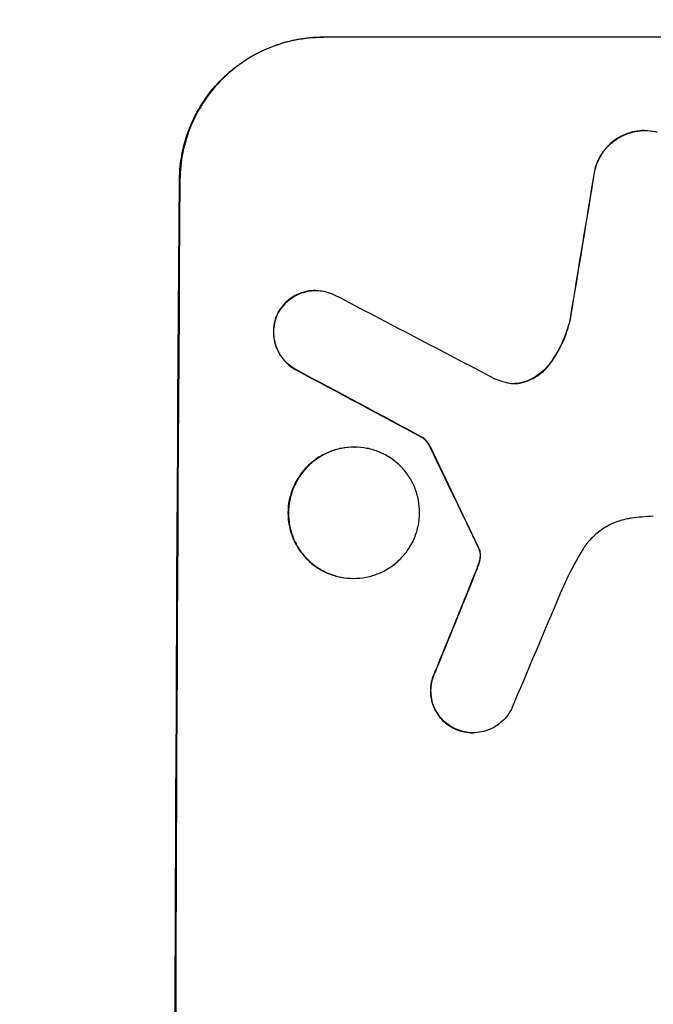
# Model space of a CAD drawing. Units: millimetres. Extents: x -3697 to 4305, y -2195 to 4166.
# Drawn here: x 2611 to 2678, y 1893 to 1997 of the extents above; entities that cross this region are included whole.
import ezdxf

# ---------------------------------------------------------------- set-up
doc = ezdxf.new("R2010")
doc.units = ezdxf.units.MM
doc.header["$LTSCALE"] = 20
doc.layers.add('2d', color=230, linetype='Continuous')
doc.layers.add('AS-Free_Space_Hatch', color=31, linetype='Continuous')

msp = doc.modelspace()

# ---------------------------------------------------------------- hatches: boundary and pattern name
at = {"layer": 'AS-Free_Space_Hatch'}
h = msp.add_hatch(dxfattribs=at)
h.set_pattern_fill('ANSI31', color=256, scale=100, angle=180, style=0)
edge = h.paths.add_edge_path()
edge.add_line((706.5, 2830), (2804.51, 2830))
edge.add_arc((2804.51, 1830), 1000, -90, 90, ccw=False)
edge.add_line((2804.51, 830), (706.5, 830))
edge.add_arc((706.5, 1830), 1000, 90, 270, ccw=False)

# ---------------------------------------------------------------- linework, layer by layer
at = {"layer": '2d'}
for p, q in [((2643.36, 1994.66), (2643.42, 1994.66)), ((2718.31, 1994.66), (2643.42, 1994.66)), ((2677.23, 1984.85), (2677.29, 1984.85)), ((2671.97, 1980.76), (2672.03, 1980.76)), ((2628.32, 1979.66), (2628.27, 1979.66)), ((2642.58, 1968), (2642.64, 1968)), ((2638.57, 1965.56), (2638.62, 1965.56)), ((2669.38, 1965.06), (2669.44, 1965.06)), ((2640.54, 1959.65), (2640.59, 1959.65)), ((2667.31, 1960.41), (2667.36, 1960.41)), ((2664.68, 1958.42), (2664.73, 1958.42)), ((2653.79, 1952.55), (2653.85, 1952.55)), ((2646.63, 1951.53), (2646.68, 1951.53)), ((2654.66, 1951.48), (2654.72, 1951.48)), ((2659.73, 1940.89), (2659.78, 1940.89)), ((2659.83, 1940.66), (2659.89, 1940.66)), ((2659.9, 1939.92), (2659.95, 1939.92)), ((2659.71, 1939.16), (2659.77, 1939.16)), ((2659.35, 1938.21), (2659.4, 1938.21)), ((2646.55, 1937.71), (2646.6, 1937.71)), ((2655.15, 1927.87), (2655.21, 1927.87)), ((2657.1, 1921.95), (2657.15, 1921.95)), ((2659.12, 1921.46), (2659.17, 1921.46))]:
    msp.add_line(p, q, dxfattribs=at)
for centre, major_axis, ratio, start_param, end_param in [((2705.1, 1830), (174.29, 1098.96), 0.051055, 1.44128, 1.455684), ((2685.3, 1830), (0, -1099), 0.052336, 4.575789, 4.848989), ((2964.96, 1830), (-2102.91, 1097.75), 0.011213, 1.423734, 1.431815), ((2940.62, 1830), (-2060.31, 1098.74), 0.011594, 1.430816, 1.437315), ((2770.63, 1830), (-532.99, 1098.77), 0.042385, 1.439474, 1.449165), ((2673.22, 1830), (441.47, 1098.82), 0.045077, 1.490283, 1.499736), ((2681.23, 1830), (459.48, 1097.81), 0.04455, 1.492641, 1.503831)]:
    msp.add_ellipse(centre, major_axis=major_axis, ratio=ratio, start_param=start_param, end_param=end_param, dxfattribs=at)
at = {"layer": '2d', "extrusion": (0, 0, -1)}
for centre, major_axis, ratio, start_param, end_param in [((2705.1, 1830), (174.13, 1097.96), 0.051055, 4.827614, 4.842031), ((2685.3, 1830), (0, 1100), 0.052336, 4.575914, 4.848864), ((2940.62, 1830), (-2058.44, 1097.74), 0.011594, 4.845973, 4.852477), ((2770.63, 1830), (-532.5, 1097.77), 0.042385, 4.834112, 4.843813), ((2673.22, 1830), (441.07, 1097.82), 0.045077, 4.783531, 4.792993)]:
    msp.add_ellipse(centre, major_axis=major_axis, ratio=ratio, start_param=start_param, end_param=end_param, dxfattribs=at)
at = {"layer": '2d'}
for points, knots in [([(2628.27, 1979.66), (2628.28, 1980.6), (2628.37, 1981.57), (2628.77, 1983.51), (2629.07, 1984.48), (2629.85, 1986.33), (2630.33, 1987.22), (2631.45, 1988.86), (2632.08, 1989.62), (2633.43, 1990.95), (2634.18, 1991.57), (2635.82, 1992.66), (2636.71, 1993.14), (2638.55, 1993.9), (2639.52, 1994.19), (2641.45, 1994.57), (2642.42, 1994.66), (2643.36, 1994.66)], [-22.716961, -22.716961, -22.716961, -22.716961, -19.86175, -19.86175, -17.006539, -17.006539, -14.151328, -14.151328, -11.296117, -11.296117, -8.472088, -8.472088, -5.648058, -5.648058, -2.824029, -2.824029, 0, 0, 0, 0]), ([(2643.42, 1994.66), (2642.48, 1994.66), (2641.5, 1994.57), (2639.57, 1994.19), (2638.61, 1993.9), (2636.76, 1993.14), (2635.87, 1992.66), (2634.23, 1991.57), (2633.48, 1990.95), (2632.14, 1989.62), (2631.5, 1988.86), (2630.38, 1987.22), (2629.9, 1986.33), (2629.12, 1984.48), (2628.82, 1983.51), (2628.43, 1981.57), (2628.33, 1980.6), (2628.32, 1979.66)], [0, 0, 0, 0, 2.824027, 2.824027, 5.648054, 5.648054, 8.472082, 8.472082, 11.296109, 11.296109, 14.151375, 14.151375, 17.006642, 17.006642, 19.861909, 19.861909, 22.717175, 22.717175, 22.717175, 22.717175]), ([(2677.23, 1984.85), (2676.89, 1984.85), (2676.54, 1984.81), (2675.85, 1984.68), (2675.5, 1984.57), (2674.84, 1984.3), (2674.52, 1984.13), (2673.93, 1983.73), (2673.66, 1983.51), (2673.17, 1983.03), (2672.95, 1982.76), (2672.54, 1982.17), (2672.37, 1981.85), (2672.13, 1981.27), (2672.04, 1981.02), (2671.97, 1980.76)], [16.343406, 16.343406, 16.343406, 16.343406, 17.359629, 17.359629, 18.375853, 18.375853, 19.392077, 19.392077, 20.4083, 20.4083, 21.4353, 21.4353, 22.462301, 22.462301, 23.221494, 23.221494, 23.221494, 23.221494]), ([(2672.03, 1980.76), (2672.09, 1981.02), (2672.18, 1981.27), (2672.42, 1981.84), (2672.59, 1982.16), (2672.99, 1982.75), (2673.22, 1983.03), (2673.7, 1983.5), (2673.97, 1983.73), (2674.57, 1984.13), (2674.88, 1984.3), (2675.55, 1984.57), (2675.9, 1984.68), (2676.6, 1984.81), (2676.95, 1984.85), (2677.62, 1984.85), (2677.97, 1984.81), (2678.4, 1984.73), (2678.47, 1984.71), (2678.55, 1984.7)], [9.465229, 9.465229, 9.465229, 9.465229, 10.219432, 10.219432, 11.243862, 11.243862, 12.268291, 12.268291, 13.287105, 13.287105, 14.305919, 14.305919, 15.324733, 15.324733, 16.343547, 16.343547, 17.35977, 17.35977, 17.583641, 17.583641, 17.583641, 17.583641]), ([(2642.58, 1968), (2642.3, 1968), (2642.01, 1967.98), (2641.43, 1967.86), (2641.14, 1967.78), (2640.59, 1967.55), (2640.32, 1967.4), (2639.83, 1967.08), (2639.6, 1966.89), (2639.2, 1966.49), (2639.01, 1966.26), (2638.75, 1965.87), (2638.65, 1965.72), (2638.57, 1965.56)], [13.600359, 13.600359, 13.600359, 13.600359, 14.446907, 14.446907, 15.293456, 15.293456, 16.140004, 16.140004, 16.986552, 16.986552, 17.840233, 17.840233, 18.350051, 18.350051, 18.350051, 18.350051]), ([(2638.62, 1965.56), (2638.71, 1965.72), (2638.8, 1965.87), (2639.07, 1966.26), (2639.26, 1966.49), (2639.66, 1966.89), (2639.88, 1967.08), (2640.37, 1967.4), (2640.64, 1967.55), (2641.19, 1967.78), (2641.48, 1967.86), (2642.06, 1967.98), (2642.35, 1968), (2642.92, 1968), (2643.21, 1967.98), (2643.79, 1967.86), (2644.08, 1967.77), (2644.45, 1967.62), (2644.54, 1967.58), (2644.63, 1967.53)], [8.850734, 8.850734, 8.850734, 8.850734, 9.360564, 9.360564, 10.214257, 10.214257, 11.060805, 11.060805, 11.907353, 11.907353, 12.753901, 12.753901, 13.600448, 13.600448, 14.44871, 14.44871, 15.296971, 15.296971, 15.589388, 15.589388, 15.589388, 15.589388]), ([(2638.57, 1965.56), (2638.55, 1965.51), (2638.53, 1965.47), (2638.39, 1965.14), (2638.3, 1964.85), (2638.18, 1964.26), (2638.15, 1963.96), (2638.15, 1963.39), (2638.18, 1963.09), (2638.29, 1962.5), (2638.37, 1962.21), (2638.6, 1961.65), (2638.75, 1961.38), (2639.08, 1960.88), (2639.27, 1960.65), (2639.67, 1960.25), (2639.89, 1960.06), (2640.27, 1959.8), (2640.4, 1959.72), (2640.54, 1959.65)], [18.83414, 18.83414, 18.83414, 18.83414, 18.977404, 18.977404, 19.842143, 19.842143, 20.706883, 20.706883, 21.571393, 21.571393, 22.435903, 22.435903, 23.300414, 23.300414, 24.164924, 24.164924, 25.025734, 25.025734, 25.470581, 25.470581, 25.470581, 25.470581]), ([(2640.59, 1959.65), (2640.46, 1959.72), (2640.33, 1959.8), (2639.95, 1960.05), (2639.73, 1960.24), (2639.32, 1960.65), (2639.13, 1960.88), (2638.8, 1961.37), (2638.66, 1961.64), (2638.43, 1962.21), (2638.34, 1962.5), (2638.23, 1963.09), (2638.2, 1963.39), (2638.21, 1963.96), (2638.24, 1964.26), (2638.36, 1964.85), (2638.45, 1965.14), (2638.58, 1965.47), (2638.6, 1965.51), (2638.62, 1965.56)], [2.13734, 2.13734, 2.13734, 2.13734, 2.577555, 2.577555, 3.43674, 3.43674, 4.302886, 4.302886, 5.169033, 5.169033, 6.035179, 6.035179, 6.901326, 6.901326, 7.767818, 7.767818, 8.634311, 8.634311, 8.774326, 8.774326, 8.774326, 8.774326]), ([(2669.38, 1965.06), (2669.34, 1964.86), (2669.29, 1964.66), (2669.02, 1963.69), (2668.73, 1962.93), (2668.07, 1961.57), (2667.71, 1960.97), (2667.31, 1960.41)], [20.04085, 20.04085, 20.04085, 20.04085, 20.634888, 20.634888, 22.93288, 22.93288, 24.89749, 24.89749, 24.89749, 24.89749]), ([(2667.36, 1960.41), (2667.42, 1960.49), (2667.47, 1960.56), (2668, 1961.34), (2668.41, 1962.09), (2669.04, 1963.59), (2669.27, 1964.32), (2669.44, 1965.06)], [11.780497, 11.780497, 11.780497, 11.780497, 12.04571, 12.04571, 14.470791, 14.470791, 16.647521, 16.647521, 16.647521, 16.647521]), ([(2667.31, 1960.41), (2667.13, 1960.15), (2666.92, 1959.91), (2666.46, 1959.45), (2666.19, 1959.23), (2665.59, 1958.83), (2665.27, 1958.66), (2664.85, 1958.48), (2664.76, 1958.45), (2664.68, 1958.42)], [27.910973, 27.910973, 27.910973, 27.910973, 28.831176, 28.831176, 29.856, 29.856, 30.880823, 30.880823, 31.143865, 31.143865, 31.143865, 31.143865]), ([(2664.73, 1958.42), (2664.82, 1958.45), (2664.91, 1958.49), (2665.33, 1958.66), (2665.65, 1958.83), (2666.25, 1959.23), (2666.52, 1959.46), (2666.98, 1959.91), (2667.18, 1960.15), (2667.36, 1960.41)], [1.786811, 1.786811, 1.786811, 1.786811, 2.053494, 2.053494, 3.080241, 3.080241, 4.106987, 4.106987, 5.019799, 5.019799, 5.019799, 5.019799]), ([(2662.79, 1958.3), (2662.82, 1958.3), (2662.85, 1958.29), (2663.11, 1958.24), (2663.34, 1958.22), (2663.56, 1958.22), (2663.78, 1958.22), (2664, 1958.24), (2664.4, 1958.32), (2664.56, 1958.36), (2664.73, 1958.42)], [-0.752218, -0.752218, -0.752218, -0.752218, -0.6616, -0.6616, 0, 0, 0, 0.660376, 0.660376, 1.151235, 1.151235, 1.151235, 1.151235]), ([(2664.68, 1958.42), (2664.51, 1958.36), (2664.34, 1958.32), (2663.96, 1958.24), (2663.74, 1958.22), (2663.53, 1958.22)], [-1.151234, -1.151234, -1.151234, -1.151234, -0.660377, -0.660377, -0.026349, -0.026349, -0.026349, -0.026349]), ([(2653.79, 1952.55), (2653.91, 1952.47), (2654.01, 1952.38), (2654.23, 1952.15), (2654.35, 1952.01), (2654.53, 1951.74), (2654.6, 1951.61), (2654.66, 1951.48)], [10.148539, 10.148539, 10.148539, 10.148539, 10.559312, 10.559312, 11.089445, 11.089445, 11.503969, 11.503969, 11.503969, 11.503969]), ([(2654.72, 1951.48), (2654.66, 1951.61), (2654.58, 1951.74), (2654.4, 1952.01), (2654.29, 1952.15), (2654.07, 1952.38), (2653.96, 1952.47), (2653.85, 1952.55)], [5.402185, 5.402185, 5.402185, 5.402185, 5.816716, 5.816716, 6.346855, 6.346855, 6.757623, 6.757623, 6.757623, 6.757623]), ([(2646.63, 1951.53), (2646.19, 1951.53), (2645.75, 1951.48), (2644.85, 1951.31), (2644.41, 1951.18), (2643.56, 1950.82), (2643.15, 1950.61), (2642.4, 1950.1), (2642.05, 1949.81), (2641.43, 1949.2), (2641.14, 1948.85), (2640.63, 1948.1), (2640.41, 1947.69), (2640.05, 1946.84), (2639.91, 1946.39), (2639.73, 1945.5), (2639.69, 1945.05), (2639.69, 1944.18), (2639.72, 1943.73), (2639.89, 1942.84), (2640.03, 1942.4), (2640.37, 1941.54), (2640.59, 1941.14), (2641.1, 1940.38), (2641.38, 1940.03), (2641.99, 1939.42), (2642.34, 1939.13), (2643.09, 1938.63), (2643.49, 1938.41), (2644.34, 1938.06), (2644.78, 1937.92), (2645.67, 1937.75), (2646.12, 1937.71), (2646.55, 1937.71)], [20.879786, 20.879786, 20.879786, 20.879786, 22.180865, 22.180865, 23.481943, 23.481943, 24.783021, 24.783021, 26.084099, 26.084099, 27.393365, 27.393365, 28.702631, 28.702631, 30.011897, 30.011897, 31.321162, 31.321162, 32.629754, 32.629754, 33.938345, 33.938345, 35.246937, 35.246937, 36.555528, 36.555528, 37.856538, 37.856538, 39.157549, 39.157549, 40.458559, 40.458559, 41.75957, 41.75957, 41.75957, 41.75957]), ([(2646.6, 1937.71), (2646.17, 1937.71), (2645.72, 1937.75), (2644.83, 1937.92), (2644.39, 1938.06), (2643.54, 1938.41), (2643.13, 1938.63), (2642.38, 1939.14), (2642.04, 1939.42), (2641.43, 1940.04), (2641.14, 1940.38), (2640.64, 1941.14), (2640.42, 1941.55), (2640.08, 1942.4), (2639.95, 1942.84), (2639.78, 1943.73), (2639.74, 1944.18), (2639.74, 1945.05), (2639.79, 1945.5), (2639.97, 1946.39), (2640.1, 1946.83), (2640.46, 1947.68), (2640.68, 1948.09), (2641.19, 1948.85), (2641.48, 1949.19), (2642.1, 1949.81), (2642.44, 1950.1), (2643.2, 1950.6), (2643.61, 1950.82), (2644.46, 1951.18), (2644.9, 1951.31), (2645.8, 1951.48), (2646.25, 1951.53), (2647.11, 1951.53), (2647.56, 1951.48), (2648.45, 1951.31), (2648.89, 1951.18), (2649.74, 1950.82), (2650.15, 1950.61), (2650.89, 1950.1), (2651.24, 1949.81), (2651.85, 1949.2), (2652.13, 1948.85), (2652.64, 1948.1), (2652.86, 1947.69), (2653.2, 1946.84), (2653.33, 1946.39), (2653.5, 1945.5), (2653.54, 1945.05), (2653.54, 1944.18), (2653.5, 1943.73), (2653.32, 1942.84), (2653.18, 1942.4), (2652.82, 1941.54), (2652.6, 1941.14), (2652.09, 1940.38), (2651.8, 1940.03), (2651.18, 1939.42), (2650.83, 1939.13), (2650.08, 1938.63), (2649.67, 1938.41), (2648.82, 1938.06), (2648.38, 1937.92), (2647.49, 1937.75), (2647.04, 1937.71), (2646.6, 1937.71)], [0, 0, 0, 0, 1.302767, 1.302767, 2.605533, 2.605533, 3.9083, 3.9083, 5.211067, 5.211067, 6.517915, 6.517915, 7.824763, 7.824763, 9.131611, 9.131611, 10.438459, 10.438459, 11.745754, 11.745754, 13.05305, 13.05305, 14.360346, 14.360346, 15.667642, 15.667642, 16.970704, 16.970704, 18.273767, 18.273767, 19.576829, 19.576829, 20.879892, 20.879892, 22.180969, 22.180969, 23.482047, 23.482047, 24.783125, 24.783125, 26.084202, 26.084202, 27.393482, 27.393482, 28.702762, 28.702762, 30.012043, 30.012043, 31.321323, 31.321323, 32.629927, 32.629927, 33.938532, 33.938532, 35.247137, 35.247137, 36.555741, 36.555741, 37.856751, 37.856751, 39.157761, 39.157761, 40.45877, 40.45877, 41.75978, 41.75978, 41.75978, 41.75978]), ([(2675.79, 1944.03), (2675.65, 1944.01), (2675.52, 1943.99), (2674.93, 1943.87), (2674.47, 1943.74), (2673.6, 1943.37), (2673.18, 1943.15), (2672.4, 1942.63), (2672.05, 1942.33), (2671.41, 1941.7), (2671.11, 1941.35), (2670.78, 1940.86), (2670.72, 1940.76), (2670.65, 1940.65)], [22.403188, 22.403188, 22.403188, 22.403188, 22.791062, 22.791062, 24.128418, 24.128418, 25.465774, 25.465774, 26.80313, 26.80313, 28.147853, 28.147853, 28.497923, 28.497923, 28.497923, 28.497923]), ([(2678.14, 1944.25), (2677.74, 1944.23), (2677.33, 1944.2), (2676.55, 1944.13), (2676.17, 1944.08), (2675.79, 1944.03)], [86.458175, 86.458175, 86.458175, 86.458175, 87.649926, 87.649926, 88.762888, 88.762888, 88.762888, 88.762888]), ([(2659.73, 1940.89), (2659.76, 1940.85), (2659.78, 1940.8), (2659.81, 1940.72), (2659.82, 1940.69), (2659.83, 1940.66)], [4.6719747, 4.6719747, 4.6719747, 4.6719747, 4.8178878, 4.8178878, 4.916916, 4.916916, 4.916916, 4.916916]), ([(2659.89, 1940.66), (2659.88, 1940.69), (2659.86, 1940.72), (2659.83, 1940.8), (2659.81, 1940.85), (2659.78, 1940.89)], [2.0926557, 2.0926557, 2.0926557, 2.0926557, 2.1911242, 2.1911242, 2.33758, 2.33758, 2.33758, 2.33758]), ([(2659.9, 1939.92), (2659.89, 1939.84), (2659.88, 1939.75), (2659.82, 1939.49), (2659.78, 1939.32), (2659.71, 1939.16)], [15.1157822, 15.1157822, 15.1157822, 15.1157822, 15.3682275, 15.3682275, 15.8663992, 15.8663992, 15.8663992, 15.8663992]), ([(2659.77, 1939.16), (2659.83, 1939.32), (2659.88, 1939.49), (2659.93, 1939.75), (2659.94, 1939.84), (2659.95, 1939.92)], [3.8024315, 3.8024315, 3.8024315, 3.8024315, 4.300607, 4.300607, 4.5530548, 4.5530548, 4.5530548, 4.5530548]), ([(2659.83, 1940.66), (2659.85, 1940.59), (2659.87, 1940.53), (2659.9, 1940.35), (2659.91, 1940.24), (2659.91, 1940.06), (2659.91, 1939.99), (2659.9, 1939.92)], [7.560409, 7.560409, 7.560409, 7.560409, 7.7459301, 7.7459301, 8.0837077, 8.0837077, 8.2830923, 8.2830923, 8.2830923, 8.2830923]), ([(2659.95, 1939.92), (2659.96, 1939.99), (2659.96, 1940.06), (2659.96, 1940.24), (2659.95, 1940.35), (2659.92, 1940.53), (2659.91, 1940.59), (2659.89, 1940.66)], [2.4950685, 2.4950685, 2.4950685, 2.4950685, 2.6944548, 2.6944548, 3.0322357, 3.0322357, 3.2177581, 3.2177581, 3.2177581, 3.2177581]), ([(2670.65, 1940.65), (2670.36, 1940.17), (2670.09, 1939.69), (2669.28, 1938.2), (2668.78, 1937.17), (2668.34, 1936.12)], [140.151651, 140.151651, 140.151651, 140.151651, 141.733596, 141.733596, 144.964198, 144.964198, 144.964198, 144.964198]), ([(2659.71, 1939.16), (2659.66, 1939.02), (2659.61, 1938.87), (2659.49, 1938.56), (2659.42, 1938.38), (2659.35, 1938.21)], [18.3714726, 18.3714726, 18.3714726, 18.3714726, 18.8001206, 18.8001206, 19.3312164, 19.3312164, 19.3312164, 19.3312164]), ([(2655.15, 1927.87), (2655.11, 1927.78), (2655.07, 1927.69), (2654.91, 1927.32), (2654.83, 1927.04), (2654.71, 1926.46), (2654.69, 1926.18), (2654.68, 1925.62), (2654.71, 1925.33), (2654.82, 1924.76), (2654.9, 1924.48), (2655.12, 1923.93), (2655.26, 1923.67), (2655.59, 1923.19), (2655.77, 1922.96), (2656.16, 1922.57), (2656.38, 1922.39), (2656.77, 1922.12), (2656.93, 1922.03), (2657.1, 1921.95)], [18.095922, 18.095922, 18.095922, 18.095922, 18.380393, 18.380393, 19.216938, 19.216938, 20.053484, 20.053484, 20.889877, 20.889877, 21.72627, 21.72627, 22.562662, 22.562662, 23.399055, 23.399055, 24.233617, 24.233617, 24.759384, 24.759384, 24.759384, 24.759384]), ([(2657.15, 1921.95), (2656.99, 1922.03), (2656.83, 1922.12), (2656.44, 1922.39), (2656.22, 1922.57), (2655.82, 1922.96), (2655.64, 1923.19), (2655.32, 1923.67), (2655.18, 1923.93), (2654.95, 1924.48), (2654.87, 1924.76), (2654.76, 1925.33), (2654.74, 1925.62), (2654.74, 1926.18), (2654.77, 1926.46), (2654.88, 1927.04), (2654.97, 1927.32), (2655.12, 1927.69), (2655.16, 1927.78), (2655.21, 1927.87)], [1.977804, 1.977804, 1.977804, 1.977804, 2.501294, 2.501294, 3.335059, 3.335059, 4.172254, 4.172254, 5.00945, 5.00945, 5.846645, 5.846645, 6.683841, 6.683841, 7.521267, 7.521267, 8.358694, 8.358694, 8.641542, 8.641542, 8.641542, 8.641542]), ([(2663.17, 1923.88), (2663.1, 1923.74), (2663.01, 1923.59), (2662.75, 1923.21), (2662.56, 1922.98), (2662.16, 1922.58), (2661.93, 1922.4), (2661.44, 1922.06), (2661.18, 1921.92), (2660.62, 1921.69), (2660.33, 1921.6), (2659.75, 1921.49), (2659.46, 1921.46), (2659.17, 1921.46), (2658.89, 1921.46), (2658.6, 1921.49), (2658.02, 1921.6), (2657.73, 1921.69), (2657.35, 1921.85), (2657.25, 1921.89), (2657.15, 1921.95)], [-4.722654, -4.722654, -4.722654, -4.722654, -4.247569, -4.247569, -3.39656, -3.39656, -2.54742, -2.54742, -1.69828, -1.69828, -0.84914, -0.84914, 0, 0, 0, 0.848327, 0.848327, 1.696655, 1.696655, 2.012349, 2.012349, 2.012349, 2.012349]), ([(2657.1, 1921.95), (2657.2, 1921.9), (2657.3, 1921.85), (2657.68, 1921.69), (2657.97, 1921.6), (2658.55, 1921.49), (2658.84, 1921.46), (2659.12, 1921.46)], [-2.012466, -2.012466, -2.012466, -2.012466, -1.698278, -1.698278, -0.849139, -0.849139, 0, 0, 0, 0])]:
    msp.add_open_spline(points, degree=3, knots=knots, dxfattribs=at)
for points in [[(2661.44, 1958.72), (2661.88, 1958.55), (2662.33, 1958.41), (2662.79, 1958.3)], [(2659.4, 1938.21), (2659.53, 1938.52), (2659.65, 1938.84), (2659.77, 1939.16)]]:
    msp.add_open_spline(points, degree=3, dxfattribs=at)

doc.saveas('drawing.dxf')
